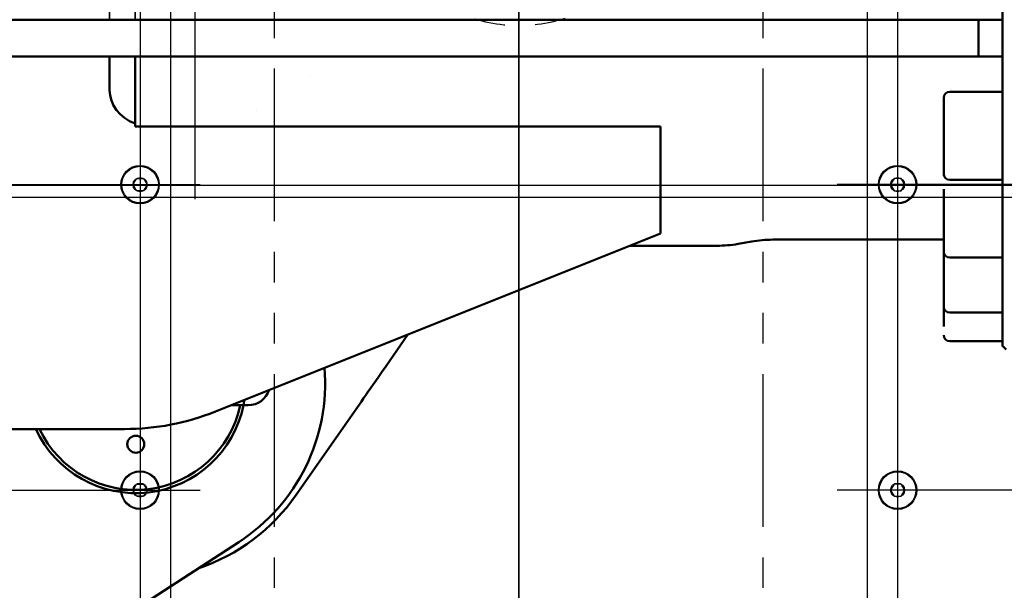
# Model space of a CAD drawing. Units: millimetres. Extents: x 0 to 88100, y 0 to 63400.
# Drawn here: x 27372 to 28178, y 29193 to 29660 of the extents above; entities that cross this region are included whole.
import ezdxf

# ---------------------------------------------------------------- set-up
doc = ezdxf.new("R2010")
doc.units = ezdxf.units.MM
doc.header["$LTSCALE"] = 100
for name, pattern in [('CENTER', [50.8, 31.75, -6.35, 6.35, -6.35]), ('ISO10W100', [1, 0.5, -0.25, 0, -0.25]), ('PHANTOM', [2.5, 1.25, -0.25, 0.25, -0.25, 0.25, -0.25])]:
    doc.linetypes.add(name, pattern=pattern)
for name, color, linetype, lineweight in [('0-ARKUSZ-OPIS', 7, 'Continuous', 18), ('AM_0', 7, 'Continuous', 50), ('AM_5', 3, 'Continuous', 25), ('Sichtbar (ISO)', 7, 'Continuous', 35)]:
    doc.layers.add(name, color=color, linetype=linetype, lineweight=lineweight)
for name, color, linetype in [('BORDER', 8, 'PHANTOM'), ('CENTER', 7, 'CENTER'), ('DRAW', 4, 'Continuous'), ('PART', 1, 'PHANTOM'), ('PAVIMENTO', 145, 'Continuous'), ('REX_7', 4, 'ISO10W100')]:
    doc.layers.add(name, color=color, linetype=linetype)
doc.styles.get("Standard").update_dxf_attribs({"font": 'isocp.shx'})
doc.dimstyles.new('AM_DIN$2', dxfattribs={"dimtxt": 3.5, "dimasz": 2.5, "dimexe": 1, "dimexo": 1, "dimgap": 0.6, "dimtad": 1, "dimdsep": 46, "dimtxsty": 'Standard', "dimcen": 0, "dimclrd": 256, "dimclre": 256, "dimclrt": 2, "dimadec": 0, "dimazin": 2, "dimtp": 0.1, "dimtm": 0.1, "dimtfac": 0.71, "dimtmove": 0, "dimatfit": 0, "dimfxl": 1, "dimlwd": -1, "dimlwe": -1, "dimarcsym": 0})

# ---------------------------------------------------------------- blocks, each defined once
blk = doc.blocks.new('GSM-S-150-300-So_Schwenkrahmen_01')
at = {"layer": 'AM_0'}
for p, q in [((-3234.68, -115), (-4286.97, -115)), ((-3234.68, -115), (-3217.31, -115)), ((-3217.31, -115), (-3103.84, -115)), ((-3084.15, -115), (-3103.84, -115)), ((-3103.84, -115), (-3103.84, -145)), ((-3084.15, -145), (-3084.15, -115)), ((-4052.35, -145), (-3234.68, -145)), ((-3814.93, -172.5), (-3814.93, -145)), ((-3794.15, -145), (-3794.15, -200)), ((-3217.31, -145), (-3234.68, -145)), ((-3103.84, -145), (-3217.31, -145)), ((-3103.84, -145), (-3084.15, -145)), ((-3650.51, -161.12), (-3650.51, -161.12)), ((-3127.35, -174.02), (-3084.15, -174.02)), ((-3694.48, -189.27), (-3694.48, -189.27)), ((-3132.15, -199.63), (-3132.15, -189.24)), ((-3132.15, -189.24), (-3132.15, -199.63)), ((-3794.15, -202.5), (-3794.15, -200)), ((-3132.15, -220.41), (-3132.15, -199.63)), ((-3132.15, -199.63), (-3132.15, -220.41)), ((-3132.15, -199.63), (-3132.15, -199.63)), ((-3364.15, -202.5), (-3794.15, -202.5)), ((-3364.15, -202.5), (-3364.15, -290)), ((-3132.15, -220.41), (-3132.15, -230.81)), ((-3132.15, -230.81), (-3132.15, -220.41)), ((-3132.15, -220.41), (-3132.15, -220.41)), ((-3127.35, -246.02), (-3084.15, -246.02)), ((-3132.15, -259.01), (-3132.15, -253.63)), ((-3132.15, -253.63), (-3132.15, -268.33)), ((-3132.15, -279.09), (-3132.15, -259.01)), ((-3132.15, -259.01), (-3132.15, -259.01)), ((-3132.15, -268.33), (-3132.15, -288.4)), ((-3132.15, -293.78), (-3132.15, -279.09)), ((-3132.15, -279.09), (-3132.15, -279.09)), ((-3728.38, -435.7), (-3364.15, -290)), ((-3132.15, -288.4), (-3132.15, -293.78)), ((-3289.41, -296.52), (-3300.53, -298.48)), ((-3272.04, -295), (-3132.15, -295)), ((-3389.15, -300), (-3317.89, -300)), ((-3132.15, -318.74), (-3132.15, -300.74)), ((-3132.15, -300.74), (-3132.15, -318.74)), ((-3127.35, -309.71), (-3084.15, -309.71)), ((-3132.15, -318.74), (-3132.15, -336.74)), ((-3132.15, -336.74), (-3132.15, -318.74)), ((-3132.15, -318.74), (-3132.15, -318.74)), ((-3132.15, -336.67), (-3132.15, -321.97)), ((-3132.15, -321.97), (-3132.15, -327.35)), ((-3132.15, -327.35), (-3132.15, -347.43)), ((-3132.15, -356.75), (-3132.15, -336.67)), ((-3132.15, -336.67), (-3132.15, -336.67)), ((-3132.15, -347.43), (-3132.15, -362.12)), ((-3132.15, -362.12), (-3132.15, -356.75)), ((-3132.15, -356.75), (-3132.15, -356.75)), ((-3127.35, -354.74), (-3084.15, -354.74)), ((-3570.78, -372.65), (-3588.98, -398.77)), ((-3127.35, -378.05), (-3084.15, -378.05)), ((-3084.15, -382), (-3081.15, -385)), ((-3708.09, -430.44), (-3715.24, -430.44)), ((-3701.54, -430.44), (-3705.35, -430.44)), ((-3662.27, -503.92), (-3608.89, -427.34)), ((-3802.66, -450), (-4249.15, -450)), ((-4259.54, -899.81), (-3709.13, -542.43))]:
    blk.add_line(p, q, dxfattribs=at)
blk.add_circle((-3793.54, -462.43), 6.92, dxfattribs=at)
for centre, radius, start, end in [((-3127.35, -178.82), 4.8, 90, 180), ((-3127.35, -241.22), 4.8, 180, 270), ((-3127.35, -242.51), 4.8, 172.31103, 180), ((-3272.04, -395), 100, 90, 100), ((-3317.89, -200), 100, 270, 280), ((-3127.35, -304.91), 4.8, 180, 270), ((-3127.35, -349.94), 4.8, 180, 270), ((-3127.35, -373.25), 4.8, 180, 270), ((-3793.53, -412.43), 155, 302.99544, 4.61591), ((-3701.53, -412.44), 18, 269.99544, 341.58353), ((-3793.53, -412.43), 90, 348.45848, 351.21358), ((-3793.53, -412.43), 90, 348.45848, 351.21358), ((-3793.53, -412.43), 90, 204.67314, 348.45848), ((-3793.53, -412.43), 87.32, 205.48346, 348.09936), ((-3802.66, -250), 200, 270, 291.80141), ((-3793.53, -412.43), 160, 288.63397, 325.12238)]:
    blk.add_arc(centre, radius, start, end, dxfattribs=at)
for centre, major_axis, ratio, start_param, end_param in [((-3084.15, 0), (0, 382), 0.00001, 2.997113, 6.282661), ((-3794.15, 0), (0, 300), 0.00001, 4.11475, 4.207931), ((-3780.29, -172.5), (-34.64, 0), 0.866025, 0, 1.159279), ((-3132.15, -210.02), (0, 31.2), 0.00001, 1.910264, 7.514299), ((-3084.15, -210.02), (0, 36), 0.00001, 3.126326, 6.267919), ((-3084.15, -273.71), (0, -36), 0.00001, 0, 2.448081), ((-3132.15, -273.71), (0, -31.2), 0.00001, 5.411417, 8.55301), ((-3132.15, -318.74), (0, 31.2), 0.00001, 2.185591, 7.238863), ((-3132.15, -342.05), (0, 31.2), 0.00001, 3.835629, 7.15495), ((-3084.15, -318.74), (0, -36), 0.00001, 6.28296, 8.10754), ((-3084.15, -342.05), (0, -26), 0.00001, 5.222133, 7.343959), ((-3084.15, -342.05), (0, -36), 0.00001, 6.282714, 7.493637), ((-3588.98, -398.77), (14.95, 21.45), 0.00001, 1.570746, 3.091471), ((-3608.89, -427.34), (4.98, 7.15), 0.00001, 4.712339, 6.233063)]:
    blk.add_ellipse(centre, major_axis=major_axis, ratio=ratio, start_param=start_param, end_param=end_param, dxfattribs=at)
blk.add_rational_spline([(-3705.35, -430.44), (-3706.74, -430.44), (-3708.09, -430.44)], [1.00023094138, 1.0002345798, 1], degree=2, dxfattribs=at)
blk = doc.blocks.new('*D36')
at = {"layer": 'AM_5', "transparency": 16777216}
blk.add_arc((38710.19, 29774.69), 5441.81, 92.63243, 177.36757, dxfattribs=at)
for points in [[(38459.3, 35252.41), (38461.21, 35169.1), (38710.19, 35216.5)], [(33315.78, 30023.67), (33232.47, 30025.58), (33268.38, 29774.69)]]:
    blk.add_solid(points, dxfattribs=at)
at = {"layer": 'Defpoints', "color": 0, "transparency": 16777216}
for p in [(38710.19, 45203.85), (33997.45, 32495.59), (3530.19, 29774.69), (41395.65, 29774.69), (38710.19, 16873.8)]:
    blk.add_point(p, dxfattribs=at)
at = {"layer": 'AM_5', "color": 2, "transparency": 16777216, "insert": (35682.21, 34576.51), "char_height": 350, "attachment_point": 5, "rotation": 32.23511}
blk.add_mtext('90°', dxfattribs=at)
blk = doc.blocks.new('*D37')
at = {"layer": 'AM_5', "transparency": 16777216}
blk.add_arc((38710.19, 29774.69), 5441.81, 182.63243, 267.36757, dxfattribs=at)
for points in [[(33232.47, 29523.8), (33315.78, 29525.71), (33268.38, 29774.69)], [(38461.21, 24380.28), (38459.3, 24296.97), (38710.19, 24332.88)]]:
    blk.add_solid(points, dxfattribs=at)
at = {"layer": 'Defpoints', "color": 0, "transparency": 16777216}
for p in [(38710.19, 30074.69), (3530.19, 29774.69), (41395.65, 29774.69), (33997.45, 27053.78), (38710.19, 19694.69)]:
    blk.add_point(p, dxfattribs=at)
at = {"layer": 'AM_5', "color": 2, "transparency": 16777216, "insert": (36689.66, 24975.91), "char_height": 350, "attachment_point": 5, "rotation": 337.16646}
blk.add_mtext('90°', dxfattribs=at)
blk = doc.blocks.new('A$C07410D38')
at = {"layer": 'DRAW'}
for p, q in [((875, -250.5), (3000, -250.5)), ((3000, -260.5), (875, -260.5))]:
    blk.add_line(p, q, dxfattribs=at)
blk = doc.blocks.new('A$C0AF94CC2')
at = {"layer": 'DRAW'}
blk.add_blockref('A$C07410D38', (0, 0), dxfattribs=at)
blk = doc.blocks.new('STAMPO_INF_ALTO')
at = {"layer": 'CENTER'}
blk.add_line((-1140.63, 0), (1214.32, 0), dxfattribs=at)
blk = doc.blocks.new('A$C32A96A8E')
at = {"layer": 'BORDER'}
blk.add_circle((0, 0), 120, dxfattribs=at)
at = {"layer": 'CENTER'}
for p, q in [((-310, 1037.95), (-310, -771.61)), ((310, 1037.95), (310, -1021.61)), ((0, 867.85), (0, -863.69)), ((-500.96, -250), (-260.69, -250)), ((500.96, -250), (260.69, -250)), ((-500.96, -500), (-260.69, -500)), ((500.96, -500), (260.69, -500))]:
    blk.add_line(p, q, dxfattribs=at)
at = {"layer": 'DRAW'}
for p, q in [((-285, 1015), (-285, -1015)), ((285, 1015), (285, -1015))]:
    blk.add_line(p, q, dxfattribs=at)
for points in [[(-315.77, -250), (-312.89, -245), (-307.11, -245), (-304.23, -250), (-307.11, -255), (-312.89, -255)], [(315.77, -250), (312.89, -245), (307.11, -245), (304.23, -250), (307.11, -255), (312.89, -255)], [(-315.77, -500), (-312.89, -495), (-307.11, -495), (-304.23, -500), (-307.11, -505), (-312.89, -505)], [(315.77, -500), (312.89, -495), (307.11, -495), (304.23, -500), (307.11, -505), (312.89, -505)]]:
    blk.add_lwpolyline(points, close=True, dxfattribs=at)
for centre, radius in [((-310, -250), 15.75), ((-310, -250), 15), ((310, -250), 15.75), ((310, -250), 15), ((-310, -250), 5.77), ((310, -250), 5.77), ((-310, -500), 15.75), ((-310, -500), 15), ((310, -500), 15.75), ((310, -500), 15), ((-310, -500), 5.77), ((310, -500), 5.77)]:
    blk.add_circle(centre, radius, dxfattribs=at)
at = {"layer": 'DRAW', "rotation": 90}
blk.add_blockref('STAMPO_INF_ALTO', (0, 0), dxfattribs=at)
blk = doc.blocks.new('A$C1F995E50')
at = {"layer": 'CENTER'}
blk.add_line((0, -1140.63), (0, 1214.32), dxfattribs=at)
at = {"layer": 'PART'}
for p, q in [((-200, -1030), (-200, 1030)), ((200, -1030), (200, 1030))]:
    blk.add_line(p, q, dxfattribs=at)
blk = doc.blocks.new('A$C628C5EFB')
at = {"layer": 'CENTER'}
for p, q in [((-3763.5, -261.93), (-3763.5, 261.93)), ((-3498.5, -261.93), (-3498.5, 261.93))]:
    blk.add_line(p, q, dxfattribs=at)
blk = doc.blocks.new('Presse')
at = {"layer": '0-ARKUSZ-OPIS', "lineweight": -2}
for name, p in [('A$C0AF94CC2', (0, 0)), ('A$C32A96A8E', (2250, 0))]:
    blk.add_blockref(name, p, dxfattribs=at)
at = {"layer": 'DRAW', "color": 2, "lineweight": -2}
blk.add_blockref('A$C1F995E50', (2250, 0), dxfattribs=at)
at = {"layer": 'DRAW', "lineweight": -2}
blk.add_blockref('A$C628C5EFB', (5748.5, 0), dxfattribs=at)
blk = doc.blocks.new('31343-P-00-9-ds-01')
at = {"layer": 'Sichtbar (ISO)'}
for p, q in [((-3814.93, -115), (-3814.93, 115)), ((-3794.15, 115), (-3794.15, -115)), ((-3234.68, -115), (-4286.97, -115)), ((-3234.68, -115), (-3217.31, -115)), ((-3217.31, -115), (-3103.84, -115)), ((-3084.15, -115), (-3103.84, -115)), ((-3103.84, -115), (-3103.84, -145)), ((-3084.15, -145), (-3084.15, -115)), ((-4052.35, -145), (-3234.68, -145)), ((-3814.93, -172.5), (-3814.93, -145)), ((-3794.15, -145), (-3794.15, -200)), ((-3217.31, -145), (-3234.68, -145)), ((-3103.84, -145), (-3217.31, -145)), ((-3103.84, -145), (-3084.15, -145)), ((-3650.51, -161.12), (-3650.51, -161.12)), ((-3127.35, -174.02), (-3084.15, -174.02)), ((-3694.48, -189.27), (-3694.48, -189.27)), ((-3132.15, -199.63), (-3132.15, -189.24)), ((-3132.15, -189.24), (-3132.15, -199.63)), ((-3794.15, -202.5), (-3794.15, -200)), ((-3132.15, -220.41), (-3132.15, -199.63)), ((-3132.15, -199.63), (-3132.15, -220.41)), ((-3132.15, -199.63), (-3132.15, -199.63)), ((-3364.15, -202.5), (-3794.15, -202.5)), ((-3364.15, -202.5), (-3364.15, -290)), ((-3132.15, -220.41), (-3132.15, -230.81)), ((-3132.15, -230.81), (-3132.15, -220.41)), ((-3132.15, -220.41), (-3132.15, -220.41)), ((-3127.35, -246.02), (-3084.15, -246.02)), ((-3132.15, -259.01), (-3132.15, -253.63)), ((-3132.15, -253.63), (-3132.15, -268.33)), ((-3132.15, -279.09), (-3132.15, -259.01)), ((-3132.15, -259.01), (-3132.15, -259.01)), ((-3132.15, -268.33), (-3132.15, -288.4)), ((-3132.15, -293.78), (-3132.15, -279.09)), ((-3132.15, -279.09), (-3132.15, -279.09)), ((-3728.38, -435.7), (-3364.15, -290)), ((-3132.15, -288.4), (-3132.15, -293.78)), ((-3289.41, -296.52), (-3300.53, -298.48)), ((-3272.04, -295), (-3132.15, -295)), ((-3389.15, -300), (-3317.89, -300)), ((-3132.15, -318.74), (-3132.15, -300.74)), ((-3132.15, -300.74), (-3132.15, -318.74)), ((-3127.35, -309.71), (-3084.15, -309.71)), ((-3132.15, -318.74), (-3132.15, -336.74)), ((-3132.15, -336.74), (-3132.15, -318.74)), ((-3132.15, -318.74), (-3132.15, -318.74)), ((-3132.15, -336.67), (-3132.15, -321.97)), ((-3132.15, -321.97), (-3132.15, -327.35)), ((-3132.15, -327.35), (-3132.15, -347.43)), ((-3132.15, -356.75), (-3132.15, -336.67)), ((-3132.15, -336.67), (-3132.15, -336.67)), ((-3132.15, -347.43), (-3132.15, -362.12)), ((-3132.15, -362.12), (-3132.15, -356.75)), ((-3132.15, -356.75), (-3132.15, -356.75)), ((-3127.35, -354.74), (-3084.15, -354.74)), ((-3570.78, -372.65), (-3588.98, -398.77)), ((-3127.35, -378.05), (-3084.15, -378.05)), ((-3084.15, -382), (-3081.15, -385)), ((-3708.09, -430.44), (-3715.24, -430.44)), ((-3701.54, -430.44), (-3715.24, -430.44)), ((-3701.54, -430.44), (-3705.35, -430.44)), ((-3662.27, -503.92), (-3608.89, -427.34)), ((-3802.66, -450), (-4249.15, -450)), ((-4259.54, -899.81), (-3709.13, -542.43))]:
    blk.add_line(p, q, dxfattribs=at)
blk.add_circle((-3793.54, -462.43), 6.92, dxfattribs=at)
for centre, radius, start, end in [((-3127.35, -178.82), 4.8, 90, 180), ((-3127.35, -241.22), 4.8, 180, 270), ((-3127.35, -242.51), 4.8, 172.31103, 180), ((-3272.04, -395), 100, 90, 100), ((-3317.89, -200), 100, 270, 280), ((-3127.35, -304.91), 4.8, 180, 270), ((-3127.35, -349.94), 4.8, 180, 270), ((-3127.35, -373.25), 4.8, 180, 270), ((-3793.53, -412.43), 155, 302.99544, 4.61591), ((-3701.53, -412.44), 18, 269.99544, 341.58353), ((-3701.53, -412.44), 18, 269.99544, 341.58353), ((-3793.53, -412.43), 90, 204.67314, 348.45848), ((-3793.53, -412.43), 87.32, 205.48346, 348.09936), ((-3802.66, -250), 200, 270, 291.80141), ((-3793.53, -412.43), 160, 288.63397, 325.12238)]:
    blk.add_arc(centre, radius, start, end, dxfattribs=at)
for centre, major_axis, ratio, start_param, end_param in [((-3084.15, 0), (0, 382), 0.00001, 2.997712, 6.283266), ((-3794.15, 0), (0, 300), 0.00001, 4.11475, 4.207931), ((-3780.29, -172.5), (-34.64, 0), 0.866025, 0, 1.159279), ((-3132.15, -210.02), (0, 31.2), 0.00001, 1.910318, 7.514352), ((-3084.15, -210.02), (0, 36), 0.00001, 3.140899, 6.282492), ((-3084.15, -273.71), (0, -36), 0.00001, 0, 2.448081), ((-3132.15, -273.71), (0, -31.2), 0.00001, 5.411417, 8.55301), ((-3132.15, -318.74), (0, 31.2), 0.00001, 2.185591, 7.238863), ((-3132.15, -342.05), (0, 31.2), 0.00001, 3.835629, 7.15495), ((-3084.15, -318.74), (0, -36), 0.00001, 6.283181, 8.107566), ((-3084.15, -342.05), (0, -26), 0.00001, 5.222133, 7.343959), ((-3084.15, -342.05), (0, -36), 0.00001, 6.282947, 7.493689), ((-3588.98, -398.77), (14.95, 21.45), 0.00001, 1.570959, 3.091896), ((-3608.89, -427.34), (4.98, 7.15), 0.00001, 4.712552, 6.233489)]:
    blk.add_ellipse(centre, major_axis=major_axis, ratio=ratio, start_param=start_param, end_param=end_param, dxfattribs=at)

msp = doc.modelspace()

# ---------------------------------------------------------------- block references
msp.add_blockref('GSM-S-150-300-So_Schwenkrahmen_01', (31260.191, 29774.689))
at = {"layer": 'PAVIMENTO', "lineweight": -2}
msp.add_blockref('Presse', (25530.191, 29774.689), dxfattribs=at)
at = {"layer": 'REX_7'}
msp.add_blockref('31343-P-00-9-ds-01', (31260.191, 29774.689), dxfattribs=at)

# ---------------------------------------------------------------- dimensions: what is measured, and where the dimension line sits
at = {"layer": 'AM_5'}
for base, line2, picture, middle in [((33997.447, 32495.593), ((38710.191, 45203.847), (38710.191, 16873.805)), '*D36', (35807.559, 34377.732)), ((33997.447, 27053.784), ((38710.191, 30074.689), (38710.191, 19694.689)), '*D37', (36598.469, 24759.321))]:
    dim = msp.add_angular_dim_2l(base=base, line1=((41395.652, 29774.689), (3530.191, 29774.689)), line2=line2, dimstyle='AM_DIN$2', override={"dimscale": 100}, dxfattribs=at)
    dim.commit()
    dim.dimension.update_dxf_attribs({"geometry": picture, "text_midpoint": middle, "dimtype": 162})

doc.saveas('drawing.dxf')
